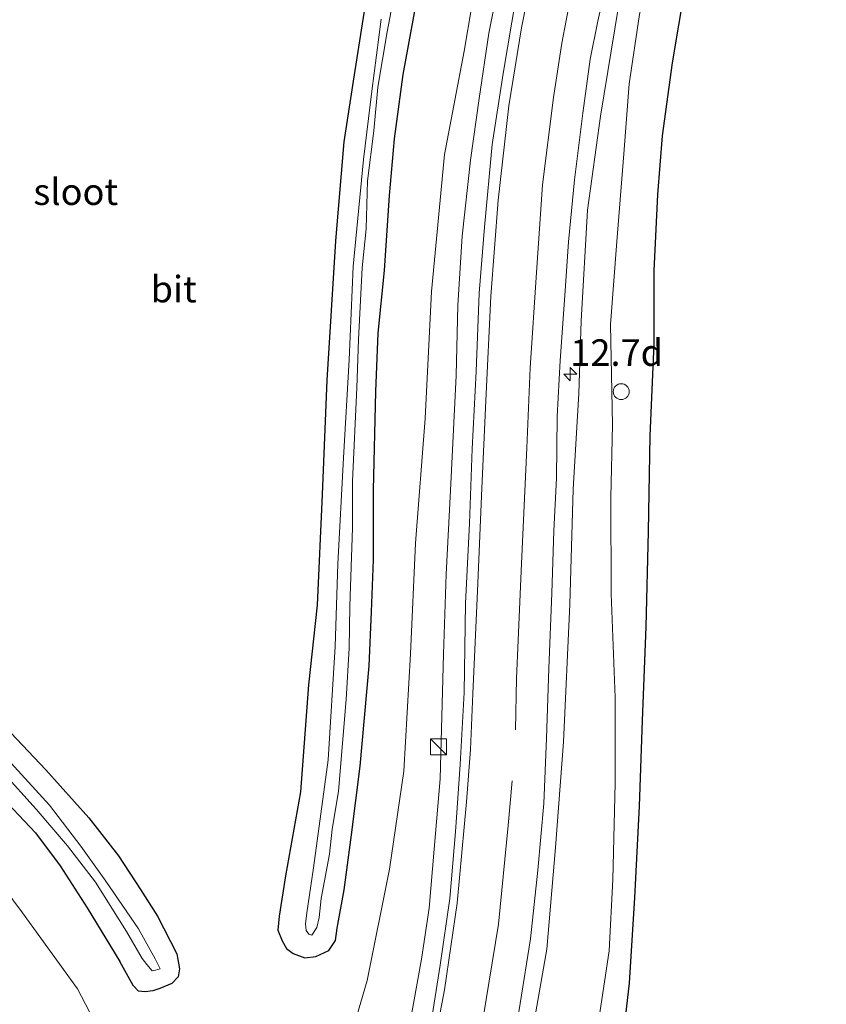
# Model space of a CAD drawing. Units: metres. Extents: x 91862 to 97567, y 399998 to 406253.
# Drawn here: x 94705 to 94781, y 403956 to 404049 of the extents above; entities that cross this region are included whole.
import ezdxf
from ezdxf.enums import TextEntityAlignment as Align

# ---------------------------------------------------------------- set-up
doc = ezdxf.new("R2010")
doc.units = ezdxf.units.M
doc.layers.get('0').update_dxf_attribs({"lineweight": 25})
for name, color, linetype, lineweight in [('B-ME-AM-KILOMETR-S-B1', 7, 'Continuous', 18), ('B-ME-GW-INSTEEKWATERGANG-L-B1', 10, 'Continuous', 25), ('B-ME-GW-KRUINLIJN-L-B1', 93, 'Continuous', 18), ('B-ME-GW-TEENLIJN-L-B1', 93, 'Continuous', 18), ('B-ME-IE-GRASLAND-GV-B6', 93, 'Continuous', 18), ('B-ME-IE-INRICHTINGSELEMENT-S-B1', 253, 'Continuous', 18), ('B-ME-KG-KADASTRAAL-OPNAMEDTMGRENS-L-B1', 10, 'Continuous', 25), ('B-ME-OG-WATER-GV-B6', 153, 'Continuous', 18), ('B-ME-VH-VERH_SOORT-BITUMEN-GV-B6', 8, 'IE-TERREINAFSCHEIDING-NATUURLIJK-HOUTWAL', 18), ('B-ME-VW-MARKERING-STREEP-015-L-B1', 7, 'Continuous', 18)]:
    doc.layers.add(name, color=color, linetype=linetype, lineweight=lineweight)
doc.styles.add('NLCS-ISO', font='NLCS-ISO.TTF')
doc.linetypes.add('IE-TERREINAFSCHEIDING-NATUURLIJK-HOUTWAL', pattern='A,7,-1.5,[67,NLCS.SHX,S=0.75,R=45,X=0,Y=0],-1.5,7,-1.5,[70,NLCS.SHX,S=0.75,R=0,X=0,Y=0],-1.5', length=20)

# ---------------------------------------------------------------- blocks, each defined once
blk = doc.blocks.new('kast')
blk.add_line((-0.75, -0.75), (0.75, 0.75))
blk.add_lwpolyline([(-0.75, 0.75), (0.75, 0.75), (0.75, -0.75), (-0.75, -0.75)], close=True)
blk = doc.blocks.new('dtb')
blk.add_circle((0, 0), 0.75)
blk = doc.blocks.new('hecto')
for p, q in [((0, 0.625), (-0.625, 0)), ((0, -0.625), (0, 0.625)), ((-0.625, 0), (0.625, 0)), ((0.625, 0), (0, -0.625))]:
    blk.add_line(p, q)

msp = doc.modelspace()

# ---------------------------------------------------------------- linework, layer by layer
at = {"layer": 'B-ME-GW-INSTEEKWATERGANG-L-B1'}
for points in [[(94737.93, 404050.902, 0.428), (94736.725, 404043.283, 0.455), (94735.844, 404037.562, 0.468), (94735.059, 404028.22, 0.461), (94734.254, 404015.074, 0.543), (94733.817, 404004.307, 0.488), (94733.338, 403993.867, 0.502), (94732.519, 403986.351, 0.556), (94731.789, 403976.263, 0.563), (94730.356, 403968.336, 0.61), (94729.768, 403964.542, 0.604), (94729.634, 403963.22, 0.577), (94730.059, 403962.186, 0.59), (94730.442, 403961.481, 0.665), (94731.088, 403960.994, 0.671), (94732.179, 403960.612, 0.692), (94733.223, 403960.738, 0.671), (94734.432, 403961.289, 0.617), (94735.088, 403962.24, 0.651), (94735.229, 403963.383, 0.678), (94735.883, 403967, 0.698), (94736.572, 403972.205, 0.759), (94737.397, 403978.673, 0.617), (94738.238, 403988.136, 0.617), (94738.482, 403993.236, 0.739), (94738.643, 403998.123, 0.685), (94738.655, 404004.713, 0.665), (94738.873, 404014.005, 0.651), (94739.102, 404019.524, 0.624), (94739.678, 404025.414, 0.637), (94740.152, 404032.499, 0.726), (94740.627, 404037.846, 0.705), (94741.435, 404043.924, 0.651), (94743.729, 404056.433, 0.841)], [(94704.492, 403981.82, 0.549), (94707.787, 403978.34, 0.543), (94711.837, 403973.807, 0.617), (94714.626, 403970.22, 0.59), (94716.712, 403967.057, 0.597), (94718.297, 403964.536, 0.597), (94720.127, 403960.975, 0.448), (94720.385, 403959.576, 0.414), (94720.232, 403958.792, 0.455), (94719.654, 403958.173, 0.482), (94718.532, 403957.715, 0.468), (94717.851, 403957.482, 0.455), (94717.135, 403957.398, 0.455), (94716.504, 403957.466, 0.455), (94716.007, 403957.988, 0.482), (94714.761, 403960.251, 0.61)], [(94703.096, 403976.291, 0.502), (94706.795, 403972.376, 0.549), (94709.118, 403969.281, 0.644), (94711.68, 403965.326, 0.658), (94714.761, 403960.251, 0.61)]]:
    msp.add_polyline3d(points, dxfattribs=at)
at = {"layer": 'B-ME-GW-KRUINLIJN-L-B1'}
for points in [[(94772.624, 404081.367, 0.936), (94769.723, 404076.383, 1.132), (94767.881, 404072.125, 1.221), (94765.723, 404065.04, 1.293), (94763.693, 404057.684, 1.346), (94761.741, 404050.331, 1.386), (94760.05, 404039.993, 1.498), (94758.819, 404031.128, 1.716), (94758.215, 404020.69, 1.863), (94757.999, 404013.81, 1.983), (94757.482, 404004.813, 2.268), (94757.149, 403993.931, 2.526), (94756.552, 403980.972, 2.927), (94755.813, 403971.002, 3.181), (94755.002, 403961.404, 3.43), (94752.975, 403949.932, 3.671)], [(94751.079, 404055.728, 1.794), (94749.525, 404047.797, 1.733), (94748.599, 404041.656, 1.895), (94747.782, 404035.817, 1.902), (94747.011, 404028.662, 1.956), (94746.607, 404022.149, 2.037), (94746.446, 404015.524, 2.078), (94745.922, 404004.664, 2.315), (94745.505, 403996.773, 2.403), (94745.256, 403989.247, 2.396), (94744.942, 403977.495, 2.708), (94744.363, 403970.856, 2.776), (94743.896, 403965.269, 2.823), (94743.193, 403960.483, 2.837), (94741.607, 403951.772, 3.202)]]:
    msp.add_polyline3d(points, dxfattribs=at)
at = {"layer": 'B-ME-GW-TEENLIJN-L-B1'}
for points in [[(94735.881, 403951.036, 0.947), (94738.052, 403958.448, 1.076), (94740.175, 403968.974, 1.035), (94741.503, 403978.215, 1.083), (94742.14, 403989.259, 0.995), (94742.619, 403999.698, 0.967), (94743.531, 404011.47, 1.062), (94744.106, 404023.44, 0.988), (94745.337, 404036.361, 0.9), (94747.188, 404046.099, 0.967), (94748.659, 404054.686, 0.954)], [(94764.944, 404054.537, 0.736), (94763.737, 404049.572, 0.709), (94762.741, 404043.039, 0.678), (94762.241, 404036.425, 0.709), (94761.601, 404028.152, 0.683), (94761.004, 404020.333, 0.816), (94761.193, 404010.868, 0.767), (94761.015, 404004.028, 0.656), (94761.052, 403994.971, 0.683), (94761.43, 403985.138, 0.736), (94761.433, 403977.064, 0.776), (94761.215, 403967.979, 0.709), (94760.856, 403961.271, 0.611), (94759.64, 403953.116, 0.647)], [(94606.246, 403996.461, 1.489), (94610.789, 403998.475, 1.177), (94618.146, 404000.525, 0.798), (94624.459, 404001.582, 0.71), (94632.786, 404002.438, 0.561), (94637.923, 404001.986, 0.676), (94644.96, 404001.151, 0.703), (94650.361, 403999.99, 0.866), (94658.979, 403997.621, 0.873), (94664.943, 403995.76, 0.988), (94670.899, 403993.27, 0.947), (94674.264, 403991.23, 0.947), (94680.109, 403987.628, 0.92), (94686.379, 403983.861, 0.893), (94691.487, 403979.904, 0.825), (94696.358, 403975.879, 0.785), (94702.09, 403969.487, 0.825), (94705.574, 403964.845, 0.812), (94710.763, 403957.687, 0.751), (94713.746, 403951.949, 0.818)]]:
    msp.add_polyline3d(points, dxfattribs=at)
at = {"layer": 'B-ME-IE-GRASLAND-GV-B6'}
for points in [[(94783.884, 404105.465, 0.793), (94780.919, 404100.085, 0.82), (94776.706, 404090.921, 0.869), (94772.624, 404081.367, 0.936), (94769.723, 404076.383, 1.132), (94767.881, 404072.125, 1.221), (94765.723, 404065.04, 1.293), (94763.693, 404057.684, 1.346), (94761.741, 404050.331, 1.386), (94760.05, 404039.993, 1.498), (94758.819, 404031.128, 1.716), (94758.215, 404020.69, 1.863), (94757.999, 404013.81, 1.983), (94757.482, 404004.813, 2.268), (94757.149, 403993.931, 2.526), (94756.552, 403980.972, 2.927), (94755.813, 403971.002, 3.181), (94755.002, 403961.404, 3.43), (94752.975, 403949.932, 3.671)], [(94781.822, 404091.507, 0.653), (94778.782, 404085.265, 0.609), (94776.134, 404079.077, 0.64), (94773.858, 404073.572, 0.72), (94772.122, 404068.402, 0.707), (94770.887, 404063.604, 0.667), (94769.321, 404058.084, 0.689), (94768.007, 404052.139, 0.698), (94766.812, 404045.014, 0.609), (94765.866, 404038.115, 0.689), (94765.406, 404032.594, 0.609), (94765.082, 404025.381, 0.622), (94765.082, 404018.514, 0.627), (94764.711, 404009.819, 0.64), (94764.549, 404000.816, 0.578), (94764.307, 403991.81, 0.551), (94763.96, 403982.978, 0.604), (94763.706, 403974.899, 0.569), (94763.254, 403966.281, 0.555), (94762.743, 403958.212, 0.528), (94761.82, 403950.071, 0.573)], [(94743.729, 404056.433, 0.841), (94741.435, 404043.924, 0.651), (94740.627, 404037.846, 0.705), (94740.152, 404032.499, 0.726), (94739.678, 404025.414, 0.637), (94739.102, 404019.524, 0.624), (94738.873, 404014.005, 0.651), (94738.655, 404004.713, 0.665), (94738.643, 403998.123, 0.685), (94738.482, 403993.236, 0.739), (94738.238, 403988.136, 0.617), (94737.397, 403978.673, 0.617), (94736.572, 403972.205, 0.759), (94735.883, 403967, 0.698), (94735.229, 403963.383, 0.678), (94735.088, 403962.24, 0.651), (94734.432, 403961.289, 0.617), (94733.223, 403960.738, 0.671), (94732.179, 403960.612, 0.692), (94731.088, 403960.994, 0.671), (94730.442, 403961.481, 0.665), (94730.059, 403962.186, 0.59), (94729.634, 403963.22, 0.577), (94729.768, 403964.542, 0.604), (94730.356, 403968.336, 0.61), (94731.789, 403976.263, 0.563), (94732.519, 403986.351, 0.556), (94733.338, 403993.867, 0.502), (94733.817, 404004.307, 0.488), (94734.254, 404015.074, 0.543), (94735.059, 404028.22, 0.461), (94735.844, 404037.562, 0.468), (94736.725, 404043.283, 0.455), (94737.93, 404050.902, 0.428)], [(94737.93, 404050.902, 0.428), (94736.725, 404043.283, 0.455), (94735.844, 404037.562, 0.468), (94735.059, 404028.22, 0.461), (94734.254, 404015.074, 0.543), (94733.817, 404004.307, 0.488), (94733.338, 403993.867, 0.502), (94732.519, 403986.351, 0.556), (94731.789, 403976.263, 0.563), (94730.356, 403968.336, 0.61), (94729.768, 403964.542, 0.604), (94729.634, 403963.22, 0.577), (94730.059, 403962.186, 0.59), (94730.442, 403961.481, 0.665), (94731.088, 403960.994, 0.671), (94732.179, 403960.612, 0.692), (94733.223, 403960.738, 0.671), (94734.432, 403961.289, 0.617), (94735.088, 403962.24, 0.651), (94735.229, 403963.383, 0.678), (94735.883, 403967, 0.698), (94736.572, 403972.205, 0.759), (94737.397, 403978.673, 0.617), (94738.238, 403988.136, 0.617), (94738.482, 403993.236, 0.739), (94738.643, 403998.123, 0.685), (94738.655, 404004.713, 0.665), (94738.873, 404014.005, 0.651), (94739.102, 404019.524, 0.624), (94739.678, 404025.414, 0.637), (94740.152, 404032.499, 0.726), (94740.627, 404037.846, 0.705), (94741.435, 404043.924, 0.651), (94743.729, 404056.433, 0.841)], [(94751.079, 404055.728, 1.794), (94749.525, 404047.797, 1.733), (94748.599, 404041.656, 1.895), (94747.782, 404035.817, 1.902), (94747.011, 404028.662, 1.956), (94746.607, 404022.149, 2.037), (94746.446, 404015.524, 2.078), (94745.922, 404004.664, 2.315), (94745.505, 403996.773, 2.403), (94745.256, 403989.247, 2.396), (94744.942, 403977.495, 2.708), (94744.363, 403970.856, 2.776), (94743.896, 403965.269, 2.823), (94743.193, 403960.483, 2.837), (94741.607, 403951.772, 3.202)], [(94741.607, 403951.772, 3.202), (94743.193, 403960.483, 2.837), (94743.896, 403965.269, 2.823), (94744.363, 403970.856, 2.776), (94744.942, 403977.495, 2.708), (94745.256, 403989.247, 2.396), (94745.505, 403996.773, 2.403), (94745.922, 404004.664, 2.315), (94746.446, 404015.524, 2.078), (94746.607, 404022.149, 2.037), (94747.011, 404028.662, 1.956), (94747.782, 404035.817, 1.902), (94748.599, 404041.656, 1.895), (94749.525, 404047.797, 1.733), (94751.079, 404055.728, 1.794)], [(94735.881, 403951.036, 0.947), (94738.052, 403958.448, 1.076), (94740.175, 403968.974, 1.035), (94741.503, 403978.215, 1.083), (94742.14, 403989.259, 0.995), (94742.619, 403999.698, 0.967), (94743.531, 404011.47, 1.062), (94744.106, 404023.44, 0.988), (94745.337, 404036.361, 0.9), (94747.188, 404046.099, 0.967), (94748.659, 404054.686, 0.954)], [(94748.659, 404054.686, 0.954), (94747.188, 404046.099, 0.967), (94745.337, 404036.361, 0.9), (94744.106, 404023.44, 0.988), (94743.531, 404011.47, 1.062), (94742.619, 403999.698, 0.967), (94742.14, 403989.259, 0.995), (94741.503, 403978.215, 1.083), (94740.175, 403968.974, 1.035), (94738.052, 403958.448, 1.076), (94735.881, 403951.036, 0.947)], [(94751.456, 403950.207, 3.688), (94752.489, 403956.3, 3.558), (94753.443, 403962.39, 3.389), (94754.147, 403968.867, 3.192), (94754.7, 403975.141, 3.023), (94754.961, 403981.306, 2.876), (94755.188, 403987.885, 2.724), (94755.476, 403994.978, 2.568), (94755.647, 404000.884, 2.398), (94755.89, 404005.845, 2.264), (94755.966, 404011.649, 2.188), (94756.238, 404016.926, 2.028), (94756.698, 404023.059, 1.916), (94757.036, 404028.122, 1.818), (94757.604, 404033.962, 1.689), (94758.373, 404040.264, 1.599), (94759.085, 404045.359, 1.466), (94759.791, 404048.935, 1.43), (94760.95, 404054.224, 1.416)], [(94733.015, 403969.08, -1.041), (94732.371, 403964.849, -1.041), (94732.257, 403963.799, -1.041), (94732.309, 403963.174, -1.041), (94732.56, 403962.824, -1.041), (94732.832, 403962.743, -1.041), (94733.316, 403963.447, -1.041), (94733.521, 403964.411, -1.041), (94733.729, 403966.181, -1.041), (94734.512, 403970.363, -1.041), (94734.759, 403972.733, -1.041), (94735.354, 403976.28, -1.041), (94735.751, 403981.225, -1.041), (94736.07, 403984.972, -1.041), (94736.352, 403989.794, -1.041), (94736.424, 403993.771, -1.041), (94736.677, 404001.162, -1.041), (94736.675, 404005.556, -1.041), (94737.089, 404014.357, -1.041), (94737.231, 404018.905, -1.041), (94737.595, 404025.672, -1.041), (94737.976, 404029.361, -1.041), (94738.089, 404033.878, -1.041), (94738.673, 404038.591, -1.041), (94739.069, 404042.729, -1.041), (94739.935, 404047.93, -1.041), (94740.845, 404052.743, -1.041)], [(94752.113, 404051.295, 1.747), (94750.865, 404043.99, 1.8), (94749.852, 404037.306, 1.88), (94749.115, 404029.526, 2.05), (94748.62, 404023.274, 2.072), (94748.341, 404015.904, 2.135), (94747.942, 404008.609, 2.278), (94747.711, 404001.577, 2.367), (94747.32, 403994.046, 2.487), (94747.196, 403985.616, 2.581), (94746.818, 403978.835, 2.715), (94746.367, 403972.466, 2.831), (94745.853, 403966.193, 2.947), (94744.946, 403959.907, 3.081), (94744.183, 403955.125, 3.157)], [(94752.975, 403949.932, 3.671), (94755.002, 403961.404, 3.43), (94755.813, 403971.002, 3.181), (94756.552, 403980.972, 2.927), (94757.149, 403993.931, 2.526), (94757.482, 404004.813, 2.268), (94757.999, 404013.81, 1.983), (94758.215, 404020.69, 1.863), (94758.819, 404031.128, 1.716), (94760.05, 404039.993, 1.498), (94761.741, 404050.331, 1.386)], [(94763.737, 404049.572, 0.709), (94762.741, 404043.039, 0.678), (94762.241, 404036.425, 0.709), (94761.601, 404028.152, 0.683), (94761.004, 404020.333, 0.816), (94761.193, 404010.868, 0.767), (94761.015, 404004.028, 0.656), (94761.052, 403994.971, 0.683), (94761.43, 403985.138, 0.736), (94761.433, 403977.064, 0.776), (94761.215, 403967.979, 0.709), (94760.856, 403961.271, 0.611), (94759.64, 403953.116, 0.647)], [(94759.64, 403953.116, 0.647), (94760.856, 403961.271, 0.611), (94761.215, 403967.979, 0.709), (94761.433, 403977.064, 0.776), (94761.43, 403985.138, 0.736), (94761.052, 403994.971, 0.683), (94761.015, 404004.028, 0.656), (94761.193, 404010.868, 0.767), (94761.004, 404020.333, 0.816), (94761.601, 404028.152, 0.683), (94762.241, 404036.425, 0.709), (94762.741, 404043.039, 0.678), (94763.737, 404049.572, 0.709)], [(94739.386, 404049.136, -1.041), (94738.484, 404042.35, -1.041), (94737.72, 404035.898, -1.041), (94736.737, 404025.816, -1.041), (94736.354, 404016.986, -1.041), (94735.835, 404007.763, -1.041), (94735.284, 403997.761, -1.041), (94735.045, 403989.952, -1.041), (94734.368, 403979.259, -1.041), (94733.015, 403969.08, -1.041)], [(94704.492, 403981.82, 0.549), (94707.787, 403978.34, 0.543), (94711.837, 403973.807, 0.617), (94714.626, 403970.22, 0.59), (94716.712, 403967.057, 0.597), (94718.297, 403964.536, 0.597), (94720.127, 403960.975, 0.448), (94720.385, 403959.576, 0.414), (94720.232, 403958.792, 0.455), (94719.654, 403958.173, 0.482), (94718.532, 403957.715, 0.468), (94717.851, 403957.482, 0.455), (94717.135, 403957.398, 0.455), (94716.504, 403957.466, 0.455), (94716.007, 403957.988, 0.482), (94714.761, 403960.251, 0.61), (94711.68, 403965.326, 0.658), (94709.118, 403969.281, 0.644), (94706.795, 403972.376, 0.549), (94703.096, 403976.291, 0.502)], [(94716.504, 403957.466, 0.455), (94717.135, 403957.398, 0.455), (94717.851, 403957.482, 0.455), (94718.532, 403957.715, 0.468), (94719.654, 403958.173, 0.482), (94720.232, 403958.792, 0.455), (94720.385, 403959.576, 0.414), (94720.127, 403960.975, 0.448), (94718.297, 403964.536, 0.597), (94716.712, 403967.057, 0.597), (94714.626, 403970.22, 0.59), (94711.837, 403973.807, 0.617), (94707.787, 403978.34, 0.543), (94704.492, 403981.82, 0.549)], [(94703.698, 403978.147, -1.041), (94706.868, 403974.61, -1.041), (94709.827, 403971.155, -1.041), (94712.456, 403967.719, -1.041), (94715.365, 403963.097, -1.041), (94716.858, 403960.548, -1.041), (94717.296, 403959.966, -1.041), (94717.794, 403959.385, -1.041), (94718.122, 403959.426, -1.041), (94718.536, 403959.56, -1.041), (94718.085, 403960.501, -1.041), (94716.522, 403963.346, -1.041), (94713.438, 403967.843, -1.041), (94711.083, 403971.139, -1.041), (94708.11, 403975.011, -1.041), (94704.165, 403979.328, -1.041)], [(94703.096, 403976.291, 0.502), (94706.795, 403972.376, 0.549), (94709.118, 403969.281, 0.644), (94711.68, 403965.326, 0.658), (94714.761, 403960.251, 0.61), (94716.007, 403957.988, 0.482), (94716.504, 403957.466, 0.455)], [(94702.09, 403969.487, 0.825), (94705.574, 403964.845, 0.812), (94710.763, 403957.687, 0.751), (94713.746, 403951.949, 0.818)], [(94713.746, 403951.949, 0.818), (94710.763, 403957.687, 0.751), (94705.574, 403964.845, 0.812), (94702.09, 403969.487, 0.825)]]:
    msp.add_polyline3d(points, dxfattribs=at)
at = {"layer": 'B-ME-KG-KADASTRAAL-OPNAMEDTMGRENS-L-B1'}
msp.add_polyline3d([(94781.822, 404091.507, 0.653), (94778.782, 404085.265, 0.609), (94776.134, 404079.077, 0.64), (94773.858, 404073.572, 0.72), (94772.122, 404068.402, 0.707), (94770.887, 404063.604, 0.667), (94769.321, 404058.084, 0.689), (94768.007, 404052.139, 0.698), (94766.812, 404045.014, 0.609), (94765.866, 404038.115, 0.689), (94765.406, 404032.594, 0.609), (94765.082, 404025.381, 0.622), (94765.082, 404018.514, 0.627), (94764.711, 404009.819, 0.64), (94764.549, 404000.816, 0.578), (94764.307, 403991.81, 0.551), (94763.96, 403982.978, 0.604), (94763.706, 403974.899, 0.569), (94763.254, 403966.281, 0.555), (94762.743, 403958.212, 0.528), (94761.82, 403950.071, 0.573)], dxfattribs=at)
at = {"layer": 'B-ME-OG-WATER-GV-B6'}
for points in [[(94740.845, 404052.743, -1.041), (94739.935, 404047.93, -1.041), (94739.069, 404042.729, -1.041), (94738.673, 404038.591, -1.041), (94738.089, 404033.878, -1.041), (94737.976, 404029.361, -1.041), (94737.595, 404025.672, -1.041), (94737.231, 404018.905, -1.041), (94737.089, 404014.357, -1.041), (94736.675, 404005.556, -1.041), (94736.677, 404001.162, -1.041), (94736.424, 403993.771, -1.041), (94736.352, 403989.794, -1.041), (94736.07, 403984.972, -1.041), (94735.751, 403981.225, -1.041), (94735.354, 403976.28, -1.041), (94734.759, 403972.733, -1.041), (94734.512, 403970.363, -1.041), (94733.729, 403966.181, -1.041), (94733.521, 403964.411, -1.041), (94733.316, 403963.447, -1.041), (94732.832, 403962.743, -1.041), (94732.56, 403962.824, -1.041), (94732.309, 403963.174, -1.041), (94732.257, 403963.799, -1.041), (94732.371, 403964.849, -1.041), (94733.015, 403969.08, -1.041)], [(94733.015, 403969.08, -1.041), (94734.368, 403979.259, -1.041), (94735.045, 403989.952, -1.041), (94735.284, 403997.761, -1.041), (94735.835, 404007.763, -1.041), (94736.354, 404016.986, -1.041), (94736.737, 404025.816, -1.041), (94737.72, 404035.898, -1.041), (94738.484, 404042.35, -1.041), (94739.386, 404049.136, -1.041)], [(94704.165, 403979.328, -1.041), (94708.11, 403975.011, -1.041), (94711.083, 403971.139, -1.041), (94713.438, 403967.843, -1.041), (94716.522, 403963.346, -1.041), (94718.085, 403960.501, -1.041), (94718.536, 403959.56, -1.041), (94718.122, 403959.426, -1.041), (94717.794, 403959.385, -1.041), (94717.296, 403959.966, -1.041), (94716.858, 403960.548, -1.041), (94715.365, 403963.097, -1.041), (94712.456, 403967.719, -1.041), (94709.827, 403971.155, -1.041), (94706.868, 403974.61, -1.041), (94703.698, 403978.147, -1.041)]]:
    msp.add_polyline3d(points, dxfattribs=at)
at = {"layer": 'B-ME-VH-VERH_SOORT-BITUMEN-GV-B6'}
for points in [[(94760.95, 404054.224, 1.416), (94759.791, 404048.935, 1.43), (94759.085, 404045.359, 1.466), (94758.373, 404040.264, 1.599), (94757.604, 404033.962, 1.689), (94757.036, 404028.122, 1.818), (94756.698, 404023.059, 1.916), (94756.238, 404016.926, 2.028), (94755.966, 404011.649, 2.188), (94755.89, 404005.845, 2.264), (94755.647, 404000.884, 2.398), (94755.476, 403994.978, 2.568), (94755.188, 403987.885, 2.724), (94754.961, 403981.306, 2.876), (94754.7, 403975.141, 3.023), (94754.147, 403968.867, 3.192), (94753.443, 403962.39, 3.389), (94752.489, 403956.3, 3.558), (94751.456, 403950.207, 3.688)], [(94744.183, 403955.125, 3.157), (94744.946, 403959.907, 3.081), (94745.853, 403966.193, 2.947), (94746.367, 403972.466, 2.831), (94746.818, 403978.835, 2.715), (94747.196, 403985.616, 2.581), (94747.32, 403994.046, 2.487), (94747.711, 404001.577, 2.367), (94747.942, 404008.609, 2.278), (94748.341, 404015.904, 2.135), (94748.62, 404023.274, 2.072), (94749.115, 404029.526, 2.05), (94749.852, 404037.306, 1.88), (94750.865, 404043.99, 1.8), (94752.113, 404051.295, 1.747)]]:
    msp.add_polyline3d(points, dxfattribs=at)
at = {"layer": 'B-ME-VW-MARKERING-STREEP-015-L-B1'}
for points in [[(94743.582, 403948.379, 3.465), (94745.331, 403957.574, 3.249), (94746.547, 403965.763, 2.978), (94747.415, 403975.317, 2.747), (94747.784, 403980.242, 2.734), (94748.021, 403985.521, 2.625), (94748.467, 403995.181, 2.476), (94748.85, 404004.898, 2.314), (94749.226, 404013.117, 2.287), (94749.723, 404023.018, 2.158), (94750.399, 404032.056, 1.996), (94751.41, 404040.957, 1.86), (94752.594, 404048.305, 1.765), (94754.1, 404055.875, 1.725), (94756.141, 404064.451, 1.684), (94758.041, 404071.016, 1.637), (94760.106, 404077.137, 1.596), (94763.897, 404087.032, 1.549), (94767.947, 404096.396, 1.393), (94771.72, 404104.224, 1.515), (94775.605, 404111.426, 1.508), (94779.02, 404117.504, 1.508), (94782.71, 404123.382, 1.515)], [(94752.022, 403982.109, 2.774), (94752.125, 403986.934, 2.68), (94752.589, 403997.792, 2.504), (94753.111, 404008.712, 2.273), (94753.42, 404016.241, 2.124), (94754.008, 404025.246, 1.914), (94754.592, 404033.502, 1.765), (94755.625, 404041.745, 1.677), (94756.407, 404046.863, 1.616), (94757.622, 404053.314, 1.535), (94759.101, 404059.925, 1.535), (94761.139, 404066.824, 1.474), (94762.845, 404072.933, 1.406), (94764.566, 404077.754, 1.386), (94766.431, 404082.73, 1.474), (94768.414, 404087.77, 1.386), (94771.393, 404094.313, 1.305), (94774.467, 404100.708, 1.23), (94777.14, 404105.682, 1.217), (94780.41, 404111.606, 1.244), (94784.398, 404118.422, 1.21)], [(94751.708, 403977.306, 2.944), (94751.345, 403973.07, 3.025), (94750.438, 403963.784, 3.249), (94748.682, 403953.031, 3.465), (94746.629, 403943.077, 3.682), (94743.741, 403932.165, 3.939), (94740.531, 403921.901, 4.082), (94738.697, 403916.896, 4.265), (94735.506, 403908.699, 4.495), (94731.274, 403899.388, 4.637), (94727.008, 403891.095, 4.894), (94723.117, 403884.072, 5.165), (94718.576, 403876.787, 5.328), (94713.386, 403869.24, 5.558), (94709.039, 403863.28, 5.633), (94706.056, 403859.463, 5.741), (94700.104, 403852.279, 5.904), (94695.315, 403846.962, 6.114), (94690.31, 403841.848, 6.269), (94683.898, 403835.846, 6.452)]]:
    msp.add_polyline3d(points, dxfattribs=at)

# ---------------------------------------------------------------- block references
at = {"layer": 'B-ME-AM-KILOMETR-S-B1', "rotation": 90}
msp.add_blockref('hecto', (94757.201, 404015.651, 2.235), dxfattribs=at)
at = {"layer": 'B-ME-IE-INRICHTINGSELEMENT-S-B1', "rotation": 90}
for name, p in [('dtb', (94762, 404014, 0.7485)), ('kast', (94744.773, 403980.49, 3.089))]:
    msp.add_blockref(name, p, dxfattribs=at)

# ---------------------------------------------------------------- texts
at = {"layer": 'B-ME-AM-KILOMETR-S-B1', "ltscale": 0.2, "style": 'NLCS-ISO'}
msp.add_text('12.7d', height=2.5, dxfattribs=at).set_placement((94757.201, 404015.651, 2.235), align=Align.BOTTOM_LEFT)
at = {"layer": 'B-ME-OG-WATER-GV-B6', "ltscale": 0.2, "style": 'NLCS-ISO'}
msp.add_text('sloot', height=2.5, dxfattribs=at).set_placement((94710.5943, 404032.8536), align=Align.MIDDLE_CENTER)
at = {"layer": 'B-ME-VH-VERH_SOORT-BITUMEN-GV-B6', "ltscale": 0.2, "style": 'NLCS-ISO'}
msp.add_text('bit', height=2.5, dxfattribs=at).set_placement((94719.8207, 404023.6695), align=Align.MIDDLE_CENTER)

doc.saveas('drawing.dxf')
